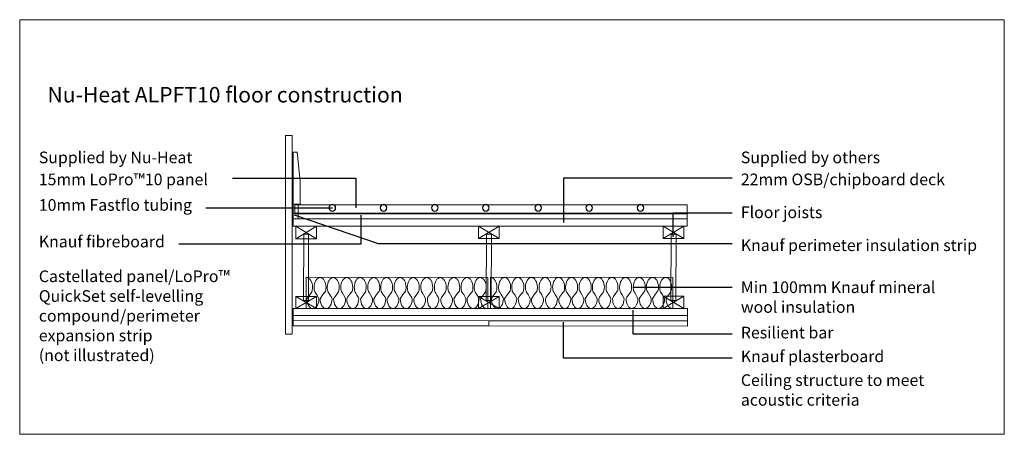
# Model space of a CAD drawing. Units: inches. Extents: x 44 to 234, y -128 to -48.
import ezdxf

# ---------------------------------------------------------------- set-up
doc = ezdxf.new("R2010")
doc.units = ezdxf.units.IN
doc.header["$MEASUREMENT"] = 0
doc.layers.add('Layer 1', color=7, linetype='Continuous')

# ---------------------------------------------------------------- blocks, each defined once
blk = doc.blocks.new('block 2')
at = {"layer": 'Layer 1', "lineweight": 0}
blk.add_lwpolyline([(43.58, -47.91), (233.58, -47.91), (233.58, -127.91), (43.58, -127.91), (43.58, -47.91)], dxfattribs=at)
blk = doc.blocks.new('block 4')
at = {"layer": 'Layer 1', "color": 179, "lineweight": 30, "true_color": 0x231f20}
blk.add_open_spline([(144.25, -84.2), (144.25, -84.55), (143.96, -84.84), (143.61, -84.84), (143.25, -84.84), (142.97, -84.55), (142.97, -84.2), (142.97, -83.85), (143.25, -83.56), (143.61, -83.56), (143.96, -83.56), (144.25, -83.85), (144.25, -84.2)], degree=3, knots=[0, 0, 0, 0, 1, 1, 1, 2, 2, 2, 3, 3, 3, 4, 4, 4, 4], dxfattribs=at)
blk = doc.blocks.new('block 5')
at = {"layer": 'Layer 1', "color": 179, "lineweight": 30, "true_color": 0x231f20}
blk.add_open_spline([(154.13, -84.2), (154.13, -84.55), (153.84, -84.84), (153.49, -84.84), (153.13, -84.84), (152.85, -84.55), (152.85, -84.2), (152.85, -83.85), (153.13, -83.56), (153.49, -83.56), (153.84, -83.56), (154.13, -83.85), (154.13, -84.2)], degree=3, knots=[0, 0, 0, 0, 1, 1, 1, 2, 2, 2, 3, 3, 3, 4, 4, 4, 4], dxfattribs=at)
blk = doc.blocks.new('block 6')
at = {"layer": 'Layer 1', "color": 179, "lineweight": 30, "true_color": 0x231f20}
blk.add_open_spline([(124.31, -84.2), (124.31, -84.55), (124.02, -84.84), (123.67, -84.84), (123.31, -84.84), (123.03, -84.55), (123.03, -84.2), (123.03, -83.85), (123.31, -83.56), (123.67, -83.56), (124.02, -83.56), (124.31, -83.85), (124.31, -84.2)], degree=3, knots=[0, 0, 0, 0, 1, 1, 1, 2, 2, 2, 3, 3, 3, 4, 4, 4, 4], dxfattribs=at)
blk = doc.blocks.new('block 7')
at = {"layer": 'Layer 1', "color": 179, "lineweight": 30, "true_color": 0x231f20}
blk.add_open_spline([(134.19, -84.2), (134.19, -84.55), (133.9, -84.84), (133.55, -84.84), (133.19, -84.84), (132.91, -84.55), (132.91, -84.2), (132.91, -83.85), (133.19, -83.56), (133.55, -83.56), (133.9, -83.56), (134.19, -83.85), (134.19, -84.2)], degree=3, knots=[0, 0, 0, 0, 1, 1, 1, 2, 2, 2, 3, 3, 3, 4, 4, 4, 4], dxfattribs=at)
blk = doc.blocks.new('block 8')
at = {"layer": 'Layer 1', "color": 179, "lineweight": 30, "true_color": 0x231f20}
blk.add_open_spline([(114.43, -84.2), (114.43, -84.55), (114.14, -84.84), (113.79, -84.84), (113.44, -84.84), (113.15, -84.55), (113.15, -84.2), (113.15, -83.85), (113.44, -83.56), (113.79, -83.56), (114.14, -83.56), (114.43, -83.85), (114.43, -84.2)], degree=3, knots=[0, 0, 0, 0, 1, 1, 1, 2, 2, 2, 3, 3, 3, 4, 4, 4, 4], dxfattribs=at)
blk = doc.blocks.new('block 9')
at = {"layer": 'Layer 1', "color": 179, "lineweight": 30, "true_color": 0x231f20}
blk.add_open_spline([(104.55, -84.2), (104.55, -84.55), (104.27, -84.84), (103.91, -84.84), (103.56, -84.84), (103.27, -84.55), (103.27, -84.2), (103.27, -83.85), (103.56, -83.56), (103.91, -83.56), (104.27, -83.56), (104.55, -83.85), (104.55, -84.2)], degree=3, knots=[0, 0, 0, 0, 1, 1, 1, 2, 2, 2, 3, 3, 3, 4, 4, 4, 4], dxfattribs=at)
blk = doc.blocks.new('block 10')
at = {"layer": 'Layer 1', "color": 179, "lineweight": 30, "true_color": 0x231f20}
blk.add_open_spline([(164, -84.2), (164, -84.55), (163.72, -84.84), (163.36, -84.84), (163.01, -84.84), (162.72, -84.55), (162.72, -84.2), (162.72, -83.85), (163.01, -83.56), (163.36, -83.56), (163.72, -83.56), (164, -83.85), (164, -84.2)], degree=3, knots=[0, 0, 0, 0, 1, 1, 1, 2, 2, 2, 3, 3, 3, 4, 4, 4, 4], dxfattribs=at)
blk = doc.blocks.new('block 11')
at = {"layer": 'Layer 1', "color": 179, "lineweight": 9, "true_color": 0x221f1f}
blk.add_lwpolyline([(133.9, -103.64), (98.84, -103.61), (98.84, -97.6), (133.9, -97.63), (133.9, -103.64)], dxfattribs=at)
at = {"layer": 'Layer 1', "color": 179, "lineweight": 5, "true_color": 0x221f1f}
blk.add_open_spline([(133.67, -103.64), (133.04, -103.64), (132.52, -102.8), (132.52, -101.77), (132.52, -101.59), (133.45, -100.44), (133.45, -100.44), (133.54, -100.17), (133.59, -99.87), (133.59, -99.54), (133.59, -98.51), (133.08, -97.67), (132.44, -97.67), (131.81, -97.67), (131.29, -98.51), (131.29, -99.54), (131.29, -99.89), (131.35, -100.21), (131.45, -100.49), (131.45, -100.49), (132.22, -101.51), (132.22, -101.77), (132.22, -102.8), (131.7, -103.64), (131.07, -103.64), (130.43, -103.64), (129.92, -102.8), (129.92, -101.77), (129.92, -101.57), (130.96, -100.27), (130.96, -100.27), (131.02, -100.04), (131.05, -99.8), (131.05, -99.54), (131.05, -98.51), (130.54, -97.67), (129.9, -97.67), (129.27, -97.67), (128.76, -98.51), (128.76, -99.54), (128.76, -99.82), (128.79, -100.09), (128.86, -100.33), (128.86, -100.33), (129.67, -101.52), (129.67, -101.78), (129.67, -102.81), (129.16, -103.64), (128.52, -103.64), (127.89, -103.64), (127.37, -102.81), (127.37, -101.78), (127.37, -101.58), (128.42, -100.28), (128.42, -100.28), (128.47, -100.05), (128.5, -99.81), (128.5, -99.55), (128.5, -98.52), (127.99, -97.68), (127.36, -97.68), (126.72, -97.68), (126.21, -98.52), (126.21, -99.55), (126.21, -99.83), (126.25, -100.1), (126.32, -100.34), (126.32, -100.34), (127.12, -101.58), (127.12, -101.78), (127.12, -102.81), (126.61, -103.65), (125.98, -103.65), (125.34, -103.65), (124.83, -102.81), (124.83, -101.78), (124.83, -101.6), (125.76, -100.45), (125.76, -100.45), (125.85, -100.18), (125.9, -99.88), (125.9, -99.55), (125.9, -98.52), (125.38, -97.68), (124.75, -97.68), (124.11, -97.68), (123.6, -98.52), (123.6, -99.55), (123.6, -99.9), (123.66, -100.22), (123.76, -100.5), (123.76, -100.5), (124.45, -101.52), (124.45, -101.78), (124.45, -102.81), (123.94, -103.65), (123.3, -103.65), (122.67, -103.65), (122.26, -102.81), (122.26, -101.78), (122.26, -101.58), (122.37, -101.35), (122.54, -101.18), (122.54, -101.18), (123.2, -100.28), (123.2, -100.28), (123.26, -100.05), (123.29, -99.81), (123.29, -99.55), (123.29, -98.52), (122.77, -97.68), (122.14, -97.68), (121.51, -97.68), (120.99, -98.52), (120.99, -99.55), (120.99, -99.83), (121.03, -100.1), (121.1, -100.34), (121.1, -100.34), (121.91, -101.58), (121.91, -101.78), (121.91, -102.81), (121.39, -103.65), (120.76, -103.65), (120.12, -103.65), (119.61, -102.81), (119.61, -101.78), (119.61, -101.6), (120.54, -100.45), (120.54, -100.45), (120.63, -100.18), (120.68, -99.88), (120.68, -99.55), (120.68, -98.52), (120.17, -97.68), (119.53, -97.68), (118.9, -97.68), (118.38, -98.52), (118.38, -99.55), (118.38, -99.9), (118.44, -100.22), (118.54, -100.5), (118.54, -100.5), (119.31, -101.52), (119.31, -101.78), (119.31, -102.81), (118.79, -103.65), (118.16, -103.65), (117.52, -103.65), (117.01, -102.81), (117.01, -101.78), (117.01, -101.58), (118.05, -100.28), (118.05, -100.28), (118.11, -100.05), (118.14, -99.81), (118.14, -99.55), (118.14, -98.52), (117.63, -97.68), (116.99, -97.68), (116.36, -97.68), (115.84, -98.52), (115.84, -99.55), (115.84, -99.83), (115.88, -100.1), (115.95, -100.34), (115.95, -100.34), (116.76, -101.58), (116.76, -101.78), (116.76, -102.81), (116.25, -103.65), (115.61, -103.65), (114.98, -103.65), (114.46, -102.81), (114.46, -101.78), (114.46, -101.6), (115.39, -100.45), (115.39, -100.45), (115.48, -100.18), (115.53, -99.88), (115.53, -99.55), (115.53, -98.52), (115.02, -97.68), (114.38, -97.68), (113.75, -97.68), (113.24, -98.52), (113.24, -99.55), (113.24, -99.9), (113.29, -100.22), (113.39, -100.5), (113.39, -100.5), (114.22, -101.52), (114.22, -101.78), (114.22, -102.81), (113.7, -103.65), (113.07, -103.65), (112.43, -103.65), (111.92, -102.81), (111.92, -101.78), (111.92, -101.58), (112.96, -100.28), (112.96, -100.28), (113.02, -100.05), (113.05, -99.81), (113.05, -99.55), (113.05, -98.52), (112.54, -97.68), (111.9, -97.68), (111.27, -97.68), (110.76, -98.52), (110.76, -99.55), (110.76, -99.83), (110.79, -100.1), (110.86, -100.34), (110.86, -100.34), (111.67, -101.58), (111.67, -101.78), (111.67, -102.81), (111.16, -103.65), (110.52, -103.65), (109.89, -103.65), (109.37, -102.81), (109.37, -101.78), (109.37, -101.6), (110.3, -100.45), (110.3, -100.45), (110.39, -100.18), (110.44, -99.88), (110.44, -99.55), (110.44, -98.52), (109.93, -97.68), (109.3, -97.68), (108.66, -97.68), (108.15, -98.52), (108.15, -99.55), (108.15, -99.9), (108.2, -100.22), (108.31, -100.5), (108.31, -100.5), (109, -101.52), (109, -101.78), (109, -102.81), (108.49, -103.65), (107.85, -103.65), (107.22, -103.65), (106.7, -102.81), (106.7, -101.78), (106.7, -101.58), (107.74, -100.28), (107.74, -100.28), (107.8, -100.06), (107.84, -99.81), (107.84, -99.55), (107.84, -98.52), (107.32, -97.68), (106.69, -97.68), (106.05, -97.68), (105.54, -98.52), (105.54, -99.55), (105.54, -99.83), (105.58, -100.1), (105.65, -100.34), (105.65, -100.34), (106.45, -101.58), (106.45, -101.78), (106.45, -102.81), (105.94, -103.65), (105.31, -103.65), (104.67, -103.65), (104.16, -102.81), (104.16, -101.78), (104.16, -101.61), (105.09, -100.45), (105.09, -100.45), (105.18, -100.18), (105.23, -99.88), (105.23, -99.55), (105.23, -98.52), (104.71, -97.68), (104.08, -97.68), (103.44, -97.68), (102.93, -98.52), (102.93, -99.55), (102.93, -99.9), (102.99, -100.22), (103.09, -100.5), (103.09, -100.5), (103.85, -101.52), (103.85, -101.78), (103.85, -102.81), (103.34, -103.65), (102.7, -103.65), (102.07, -103.65), (101.56, -102.81), (101.56, -101.78), (101.56, -101.58), (102.6, -100.28), (102.6, -100.28), (102.66, -100.06), (102.69, -99.81), (102.69, -99.55), (102.69, -98.52), (102.17, -97.68), (101.54, -97.68), (100.91, -97.68), (100.39, -98.52), (100.39, -99.55), (100.39, -99.83), (100.43, -100.1), (100.5, -100.34), (100.5, -100.34), (101.31, -101.58), (101.31, -101.78), (101.31, -102.81), (100.79, -103.65), (100.16, -103.65), (99.52, -103.65), (99.01, -102.81), (99.01, -101.78), (99.01, -101.61), (99.94, -100.45), (99.94, -100.45), (100.03, -100.18), (100.08, -99.88), (100.08, -99.55), (100.08, -98.52), (99.57, -97.68), (98.93, -97.68), (98.9, -97.68), (98.87, -97.69), (98.84, -97.69)], degree=3, knots=[0, 0, 0, 0, 1, 1, 1, 2, 2, 2, 3, 3, 3, 4, 4, 4, 5, 5, 5, 6, 6, 6, 7, 7, 7, 8, 8, 8, 9, 9, 9, 10, 10, 10, 11, 11, 11, 12, 12, 12, 13, 13, 13, 14, 14, 14, 15, 15, 15, 16, 16, 16, 17, 17, 17, 18, 18, 18, 19, 19, 19, 20, 20, 20, 21, 21, 21, 22, 22, 22, 23, 23, 23, 24, 24, 24, 25, 25, 25, 26, 26, 26, 27, 27, 27, 28, 28, 28, 29, 29, 29, 30, 30, 30, 31, 31, 31, 32, 32, 32, 33, 33, 33, 34, 34, 34, 35, 35, 35, 36, 36, 36, 37, 37, 37, 38, 38, 38, 39, 39, 39, 40, 40, 40, 41, 41, 41, 42, 42, 42, 43, 43, 43, 44, 44, 44, 45, 45, 45, 46, 46, 46, 47, 47, 47, 48, 48, 48, 49, 49, 49, 50, 50, 50, 51, 51, 51, 52, 52, 52, 53, 53, 53, 54, 54, 54, 55, 55, 55, 56, 56, 56, 57, 57, 57, 58, 58, 58, 59, 59, 59, 60, 60, 60, 61, 61, 61, 62, 62, 62, 63, 63, 63, 64, 64, 64, 65, 65, 65, 66, 66, 66, 67, 67, 67, 68, 68, 68, 69, 69, 69, 70, 70, 70, 71, 71, 71, 72, 72, 72, 73, 73, 73, 74, 74, 74, 75, 75, 75, 76, 76, 76, 77, 77, 77, 78, 78, 78, 79, 79, 79, 80, 80, 80, 81, 81, 81, 82, 82, 82, 83, 83, 83, 84, 84, 84, 85, 85, 85, 86, 86, 86, 87, 87, 87, 88, 88, 88, 89, 89, 89, 90, 90, 90, 91, 91, 91, 92, 92, 92, 93, 93, 93, 94, 94, 94, 95, 95, 95, 96, 96, 96, 97, 97, 97, 98, 98, 98, 99, 99, 99, 100, 100, 100, 101, 101, 101, 102, 102, 102, 103, 103, 103, 104, 104, 104, 105, 105, 105, 106, 106, 106, 107, 107, 107, 108, 108, 108, 109, 109, 109, 110, 110, 110, 110], dxfattribs=at)
blk = doc.blocks.new('block 12')
at = {"layer": 'Layer 1', "color": 179, "lineweight": 9, "true_color": 0x221f1f}
blk.add_lwpolyline([(169.64, -103.65), (134.43, -103.59), (134.43, -97.58), (169.64, -97.64), (169.64, -103.65)], dxfattribs=at)
at = {"layer": 'Layer 1', "color": 179, "lineweight": 5, "true_color": 0x221f1f}
blk.add_open_spline([(169.47, -103.61), (168.84, -103.61), (168.32, -102.78), (168.32, -101.75), (168.32, -101.57), (169.25, -100.42), (169.25, -100.42), (169.34, -100.15), (169.39, -99.84), (169.39, -99.52), (169.39, -98.49), (168.88, -97.65), (168.24, -97.65), (167.6, -97.65), (167.08, -98.49), (167.08, -99.52), (167.08, -99.86), (167.14, -100.19), (167.24, -100.47), (167.24, -100.47), (168.01, -101.49), (168.01, -101.75), (168.01, -102.78), (167.49, -103.61), (166.86, -103.61), (166.22, -103.61), (165.7, -102.78), (165.7, -101.75), (165.7, -101.55), (166.75, -100.24), (166.75, -100.24), (166.81, -100.02), (166.84, -99.78), (166.84, -99.52), (166.84, -98.48), (166.32, -97.65), (165.68, -97.65), (165.05, -97.65), (164.53, -98.48), (164.53, -99.52), (164.53, -99.8), (164.57, -100.07), (164.64, -100.31), (164.64, -100.31), (165.45, -101.49), (165.45, -101.75), (165.45, -102.79), (164.93, -103.62), (164.29, -103.62), (163.66, -103.62), (163.14, -102.79), (163.14, -101.75), (163.14, -101.56), (164.19, -100.25), (164.19, -100.25), (164.24, -100.03), (164.28, -99.78), (164.28, -99.53), (164.28, -98.49), (163.76, -97.66), (163.12, -97.66), (162.48, -97.66), (161.97, -98.49), (161.97, -99.53), (161.97, -99.81), (162, -100.08), (162.07, -100.31), (162.07, -100.31), (162.89, -101.55), (162.89, -101.75), (162.89, -102.79), (162.37, -103.62), (161.73, -103.62), (161.09, -103.62), (160.58, -102.79), (160.58, -101.75), (160.58, -101.58), (161.51, -100.43), (161.51, -100.43), (161.6, -100.16), (161.65, -99.85), (161.65, -99.53), (161.65, -98.49), (161.14, -97.66), (160.5, -97.66), (159.86, -97.66), (159.34, -98.49), (159.34, -99.53), (159.34, -99.87), (159.4, -100.2), (159.5, -100.48), (159.5, -100.48), (160.2, -101.5), (160.2, -101.76), (160.2, -102.79), (159.68, -103.62), (159.04, -103.62), (158.41, -103.62), (157.99, -102.79), (157.99, -101.76), (157.99, -101.56), (158.11, -101.33), (158.28, -101.15), (158.28, -101.15), (158.94, -100.25), (158.94, -100.25), (159, -100.03), (159.03, -99.78), (159.03, -99.53), (159.03, -98.49), (158.51, -97.66), (157.87, -97.66), (157.23, -97.66), (156.72, -98.49), (156.72, -99.53), (156.72, -99.81), (156.76, -100.08), (156.82, -100.32), (156.82, -100.32), (157.64, -101.55), (157.64, -101.76), (157.64, -102.79), (157.12, -103.63), (156.48, -103.63), (155.85, -103.63), (155.33, -102.79), (155.33, -101.76), (155.33, -101.58), (156.26, -100.43), (156.26, -100.43), (156.35, -100.16), (156.4, -99.85), (156.4, -99.53), (156.4, -98.49), (155.89, -97.66), (155.25, -97.66), (154.61, -97.66), (154.09, -98.49), (154.09, -99.53), (154.09, -99.87), (154.15, -100.2), (154.25, -100.48), (154.25, -100.48), (155.02, -101.5), (155.02, -101.76), (155.02, -102.79), (154.5, -103.62), (153.87, -103.62), (153.23, -103.62), (152.71, -102.79), (152.71, -101.76), (152.71, -101.56), (153.76, -100.25), (153.76, -100.25), (153.82, -100.03), (153.85, -99.78), (153.85, -99.53), (153.85, -98.49), (153.33, -97.66), (152.69, -97.66), (152.06, -97.66), (151.54, -98.49), (151.54, -99.53), (151.54, -99.81), (151.58, -100.08), (151.65, -100.32), (151.65, -100.32), (152.46, -101.55), (152.46, -101.76), (152.46, -102.79), (151.94, -103.63), (151.31, -103.63), (150.67, -103.63), (150.15, -102.79), (150.15, -101.76), (150.15, -101.58), (151.08, -100.43), (151.08, -100.43), (151.17, -100.16), (151.23, -99.85), (151.23, -99.53), (151.23, -98.49), (150.71, -97.66), (150.07, -97.66), (149.43, -97.66), (148.92, -98.49), (148.92, -99.53), (148.92, -99.87), (148.97, -100.2), (149.08, -100.48), (149.08, -100.48), (149.9, -101.5), (149.9, -101.76), (149.9, -102.79), (149.38, -103.63), (148.75, -103.63), (148.11, -103.63), (147.59, -102.79), (147.59, -101.76), (147.59, -101.56), (148.64, -100.26), (148.64, -100.26), (148.7, -100.03), (148.73, -99.79), (148.73, -99.53), (148.73, -98.49), (148.21, -97.66), (147.57, -97.66), (146.94, -97.66), (146.42, -98.49), (146.42, -99.53), (146.42, -99.81), (146.46, -100.08), (146.53, -100.32), (146.53, -100.32), (147.34, -101.56), (147.34, -101.76), (147.34, -102.79), (146.82, -103.63), (146.19, -103.63), (145.55, -103.63), (145.03, -102.79), (145.03, -101.76), (145.03, -101.58), (145.96, -100.43), (145.96, -100.43), (146.05, -100.16), (146.11, -99.85), (146.11, -99.53), (146.11, -98.5), (145.59, -97.66), (144.95, -97.66), (144.31, -97.66), (143.8, -98.5), (143.8, -99.53), (143.8, -99.88), (143.85, -100.2), (143.96, -100.48), (143.96, -100.48), (144.65, -101.5), (144.65, -101.76), (144.65, -102.79), (144.14, -103.63), (143.5, -103.63), (142.86, -103.63), (142.34, -102.79), (142.34, -101.76), (142.34, -101.56), (143.39, -100.26), (143.39, -100.26), (143.45, -100.03), (143.48, -99.79), (143.48, -99.53), (143.48, -98.5), (142.96, -97.66), (142.33, -97.66), (141.69, -97.66), (141.17, -98.5), (141.17, -99.53), (141.17, -99.81), (141.21, -100.08), (141.28, -100.32), (141.28, -100.32), (142.09, -101.56), (142.09, -101.76), (142.09, -102.79), (141.58, -103.63), (140.94, -103.63), (140.3, -103.63), (139.78, -102.79), (139.78, -101.76), (139.78, -101.58), (140.72, -100.43), (140.72, -100.43), (140.81, -100.16), (140.86, -99.86), (140.86, -99.53), (140.86, -98.5), (140.34, -97.66), (139.7, -97.66), (139.06, -97.66), (138.55, -98.5), (138.55, -99.53), (138.55, -99.88), (138.6, -100.2), (138.71, -100.48), (138.71, -100.48), (139.48, -101.5), (139.48, -101.76), (139.48, -102.79), (138.96, -103.63), (138.32, -103.63), (137.68, -103.63), (137.16, -102.79), (137.16, -101.76), (137.16, -101.56), (138.21, -100.26), (138.21, -100.26), (138.27, -100.03), (138.3, -99.79), (138.3, -99.53), (138.3, -98.5), (137.79, -97.66), (137.15, -97.66), (136.51, -97.66), (135.99, -98.5), (135.99, -99.53), (135.99, -99.81), (136.03, -100.08), (136.1, -100.32), (136.1, -100.32), (136.91, -101.56), (136.91, -101.76), (136.91, -102.79), (136.4, -103.63), (135.76, -103.63), (135.12, -103.63), (134.6, -102.79), (134.6, -101.76), (134.6, -101.58), (135.54, -100.43), (135.54, -100.43), (135.63, -100.16), (135.68, -99.86), (135.68, -99.53), (135.68, -98.5), (135.16, -97.66), (134.52, -97.66), (134.49, -97.66), (134.46, -97.66), (134.43, -97.67)], degree=3, knots=[0, 0, 0, 0, 1, 1, 1, 2, 2, 2, 3, 3, 3, 4, 4, 4, 5, 5, 5, 6, 6, 6, 7, 7, 7, 8, 8, 8, 9, 9, 9, 10, 10, 10, 11, 11, 11, 12, 12, 12, 13, 13, 13, 14, 14, 14, 15, 15, 15, 16, 16, 16, 17, 17, 17, 18, 18, 18, 19, 19, 19, 20, 20, 20, 21, 21, 21, 22, 22, 22, 23, 23, 23, 24, 24, 24, 25, 25, 25, 26, 26, 26, 27, 27, 27, 28, 28, 28, 29, 29, 29, 30, 30, 30, 31, 31, 31, 32, 32, 32, 33, 33, 33, 34, 34, 34, 35, 35, 35, 36, 36, 36, 37, 37, 37, 38, 38, 38, 39, 39, 39, 40, 40, 40, 41, 41, 41, 42, 42, 42, 43, 43, 43, 44, 44, 44, 45, 45, 45, 46, 46, 46, 47, 47, 47, 48, 48, 48, 49, 49, 49, 50, 50, 50, 51, 51, 51, 52, 52, 52, 53, 53, 53, 54, 54, 54, 55, 55, 55, 56, 56, 56, 57, 57, 57, 58, 58, 58, 59, 59, 59, 60, 60, 60, 61, 61, 61, 62, 62, 62, 63, 63, 63, 64, 64, 64, 65, 65, 65, 66, 66, 66, 67, 67, 67, 68, 68, 68, 69, 69, 69, 70, 70, 70, 71, 71, 71, 72, 72, 72, 73, 73, 73, 74, 74, 74, 75, 75, 75, 76, 76, 76, 77, 77, 77, 78, 78, 78, 79, 79, 79, 80, 80, 80, 81, 81, 81, 82, 82, 82, 83, 83, 83, 84, 84, 84, 85, 85, 85, 86, 86, 86, 87, 87, 87, 88, 88, 88, 89, 89, 89, 90, 90, 90, 91, 91, 91, 92, 92, 92, 93, 93, 93, 94, 94, 94, 95, 95, 95, 96, 96, 96, 97, 97, 97, 98, 98, 98, 99, 99, 99, 100, 100, 100, 101, 101, 101, 102, 102, 102, 103, 103, 103, 104, 104, 104, 105, 105, 105, 106, 106, 106, 107, 107, 107, 108, 108, 108, 109, 109, 109, 110, 110, 110, 110], dxfattribs=at)
blk = doc.blocks.new('block 15')
at = {"layer": 'Layer 1', "color": 179, "lineweight": 9, "true_color": 0x221f1f}
blk.add_lwpolyline([(100.84, -90.18), (96.88, -90.18), (96.88, -87.78), (100.84, -87.78), (100.84, -90.18)], dxfattribs=at)
blk = doc.blocks.new('block 14')
at = {"layer": 'Layer 1'}
blk.add_blockref('block 15', (0, 0), dxfattribs=at)
blk = doc.blocks.new('block 17')
at = {"layer": 'Layer 1', "color": 179, "lineweight": 9, "true_color": 0x221f1f}
blk.add_lwpolyline([(100.84, -103.65), (96.88, -103.65), (96.88, -101.3), (100.84, -101.3), (100.84, -103.65)], dxfattribs=at)
blk = doc.blocks.new('block 16')
at = {"layer": 'Layer 1'}
blk.add_blockref('block 17', (0, 0), dxfattribs=at)
blk = doc.blocks.new('block 13')
at = {"layer": 'Layer 1', "color": 179, "lineweight": 9, "true_color": 0x221f1f}
for points in [[(96.88, -87.78), (100.84, -90.18)], [(100.84, -87.78), (96.88, -90.18)], [(99.31, -102.12), (98.34, -102.12), (98.38, -89.32), (99.34, -89.32), (99.31, -102.12)], [(96.88, -101.3), (100.84, -103.65)], [(100.84, -101.3), (96.88, -103.65)]]:
    blk.add_lwpolyline(points, dxfattribs=at)
at = {"layer": 'Layer 1'}
for name in ['block 14', 'block 16']:
    blk.add_blockref(name, (0, 0), dxfattribs=at)
blk = doc.blocks.new('block 20')
at = {"layer": 'Layer 1', "color": 179, "lineweight": 9, "true_color": 0x221f1f}
blk.add_lwpolyline([(136.1, -90.16), (132.14, -90.16), (132.14, -87.76), (136.1, -87.76), (136.1, -90.16)], dxfattribs=at)
blk = doc.blocks.new('block 19')
at = {"layer": 'Layer 1'}
blk.add_blockref('block 20', (0, 0), dxfattribs=at)
blk = doc.blocks.new('block 22')
at = {"layer": 'Layer 1', "color": 179, "lineweight": 9, "true_color": 0x221f1f}
blk.add_lwpolyline([(136.1, -103.64), (132.14, -103.64), (132.14, -101.29), (136.1, -101.29), (136.1, -103.64)], dxfattribs=at)
blk = doc.blocks.new('block 21')
at = {"layer": 'Layer 1'}
blk.add_blockref('block 22', (0, 0), dxfattribs=at)
blk = doc.blocks.new('block 18')
at = {"layer": 'Layer 1', "color": 179, "lineweight": 9, "true_color": 0x221f1f}
for points in [[(132.14, -87.76), (136.1, -90.16)], [(136.1, -87.76), (132.14, -90.16)], [(134.57, -102.1), (133.61, -102.1), (133.64, -89.31), (134.6, -89.31), (134.57, -102.1)], [(132.14, -101.29), (136.1, -103.64)], [(136.1, -101.29), (132.14, -103.64)]]:
    blk.add_lwpolyline(points, dxfattribs=at)
at = {"layer": 'Layer 1'}
for name in ['block 19', 'block 21']:
    blk.add_blockref(name, (0, 0), dxfattribs=at)
blk = doc.blocks.new('block 25')
at = {"layer": 'Layer 1', "color": 179, "lineweight": 9, "true_color": 0x221f1f}
blk.add_lwpolyline([(171.73, -90.14), (167.77, -90.14), (167.77, -87.74), (171.73, -87.74), (171.73, -90.14)], dxfattribs=at)
blk = doc.blocks.new('block 24')
at = {"layer": 'Layer 1'}
blk.add_blockref('block 25', (0, 0), dxfattribs=at)
blk = doc.blocks.new('block 27')
at = {"layer": 'Layer 1', "color": 179, "lineweight": 9, "true_color": 0x221f1f}
blk.add_lwpolyline([(171.73, -103.61), (167.77, -103.61), (167.77, -101.26), (171.73, -101.26), (171.73, -103.61)], dxfattribs=at)
blk = doc.blocks.new('block 26')
at = {"layer": 'Layer 1'}
blk.add_blockref('block 27', (0, 0), dxfattribs=at)
blk = doc.blocks.new('block 23')
at = {"layer": 'Layer 1', "color": 179, "lineweight": 9, "true_color": 0x221f1f}
for points in [[(167.77, -87.74), (171.73, -90.14)], [(171.73, -87.74), (167.77, -90.14)], [(170.2, -102.08), (169.23, -102.08), (169.27, -89.28), (170.23, -89.28), (170.2, -102.08)], [(167.77, -101.26), (171.73, -103.61)], [(171.73, -101.26), (167.77, -103.61)]]:
    blk.add_lwpolyline(points, dxfattribs=at)
at = {"layer": 'Layer 1'}
for name in ['block 24', 'block 26']:
    blk.add_blockref(name, (0, 0), dxfattribs=at)
blk = doc.blocks.new('block 3')
at = {"layer": 'Layer 1', "color": 251, "lineweight": 9, "true_color": 0x59595b}
blk.add_lwpolyline([(94.84, -108.57), (96.17, -108.57), (96.17, -70.27), (94.84, -70.27), (94.84, -108.57)], dxfattribs=at)
at = {"layer": 'Layer 1', "color": 179, "lineweight": 9, "true_color": 0x221f1f}
for points in [[(96.33, -83.52), (96.33, -73.49), (97.11, -73.49), (97.73, -79.04), (97.73, -83.52), (96.33, -83.52)], [(96.37, -83.52), (96.37, -86.31), (97.34, -86.31), (97.34, -83.52), (96.37, -83.52)], [(172.41, -86.34), (96.33, -86.34), (96.33, -85.26), (172.41, -85.26), (172.41, -86.34)], [(172.41, -87.78), (96.33, -87.78), (96.33, -86.34), (172.41, -86.34), (172.41, -87.78)], [(172.44, -105), (96.33, -104.96), (96.33, -103.61), (172.44, -103.65), (172.44, -105)], [(172.44, -106.01), (96.33, -105.97), (96.33, -104.96), (172.44, -105), (172.44, -106.01)], [(134.12, -107.01), (96.33, -106.97), (96.33, -105.97), (134.12, -106.01), (134.12, -107.01)], [(172.44, -107.05), (134.12, -107.01), (134.12, -106.01), (172.44, -106.05), (172.44, -107.05)]]:
    blk.add_lwpolyline(points, dxfattribs=at)
at = {"layer": 'Layer 1', "color": 179, "lineweight": 9, "true_color": 0x231f20}
blk.add_lwpolyline([(172.41, -85.4), (96.66, -85.4), (96.66, -83.62), (172.41, -83.62), (172.41, -85.4)], dxfattribs=at)
at = {"layer": 'Layer 1'}
for name in ['block 9', 'block 8', 'block 6', 'block 7', 'block 4', 'block 5', 'block 10', 'block 13', 'block 18', 'block 23', 'block 11', 'block 12']:
    blk.add_blockref(name, (0, 0), dxfattribs=at)

msp = doc.modelspace()

# ---------------------------------------------------------------- linework, layer by layer
at = {"layer": 'Layer 1', "color": 179, "lineweight": 25, "true_color": 0x231f20}
for points in [[(84.67, -78.5), (108.42, -78.5), (108.42, -84.2)], [(181.09, -78.5), (148.5, -78.5), (148.5, -87.06)], [(79.49, -84.2), (103.91, -84.2)], [(181.09, -85.26), (169.64, -85.26), (169.64, -89.81)], [(74.27, -91.18), (109.48, -91.18), (109.48, -85.61)], [(181.09, -91.18), (112.84, -91.18), (96.63, -85.61)], [(181.09, -99.6), (161.97, -99.6)], [(181.09, -108.57), (161.97, -108.57), (161.97, -103.98)], [(181.09, -113.24), (148.5, -113.24), (148.5, -106.27)]]:
    msp.add_lwpolyline(points, dxfattribs=at)

# ---------------------------------------------------------------- block references
at = {"layer": 'Layer 1'}
for name in ['block 2', 'block 3']:
    msp.add_blockref(name, (0, 0), dxfattribs=at)

# ---------------------------------------------------------------- texts
at = {"layer": 'Layer 1', "color": 179, "true_color": 0x231f20, "attachment_point": 7}
for s, insert, char_height in [('\\fMyriad|b1|i0|c0|p34;\\W1;Nu-Heat ALPFT10 floor construction', (48.93, -63.88), 2.9972), ('\\fArial|b0|i0|c0|p34;\\W1;Supplied by Nu-Heat', (47.27, -75.61), 2.2479), ('\\fArial|b0|i0|c0|p34;\\W1;Supplied by others', (182.74, -75.61), 2.2479), ('\\fArial|b1|i0|c0|p34;\\W1;15mm LoPro™10 panel', (47.27, -79.85), 2.2479), ('\\fArial|b0|i0|c0|p34;\\W1;22mm OSB/chipboard deck', (182.74, -79.85), 2.2479), ('\\fArial|b1|i0|c0|p34;\\W1;10mm Fastflo tubing', (47.27, -84.78), 2.2479), ('\\fArial|b0|i0|c0|p34;\\W1;Floor joists', (182.74, -86.2), 2.2479), ('\\fArial|b1|i0|c0|p34;\\W1;Knauf fibreboard', (47.27, -91.84), 2.2479), ('\\fArial|b0|i0|c0|p34;\\W1;Knauf perimeter insulation strip', (182.74, -92.55), 2.2479), ('\\fArial|b1|i0|c0|p34;\\W1;Castellated panel/LoPro™ ^C', (47.27, -98.54), 2.2479), ('\\fArial|b0|i0|c0|p34;\\W1;Min 100mm Knauf mineral ^C', (182.74, -100.66), 2.2479), ('\\fArial|b1|i0|c0|p34;\\W1;QuickSet self-levelling ^C', (47.27, -102.35), 2.2479), ('\\fArial|b0|i0|c0|p34;\\W1;wool insulation', (182.74, -104.47), 2.2479), ('\\fArial|b1|i0|c0|p34;\\W1;compound/perimeter ', (47.27, -106.16), 2.2479), ('\\fArial|b1|i0|c0|p34;\\W1;expansion strip ', (47.27, -109.97), 2.2479), ('\\fArial|b0|i0|c0|p34;\\W1;Resilient bar', (182.74, -109.41), 2.2479), ('\\fArial|b0|i0|c0|p34;\\W1;(not illustrated)', (47.27, -113.78), 2.2479), ('\\fArial|b0|i0|c0|p34;\\W1;Knauf plasterboard', (182.74, -113.99), 2.2479), ('\\fArial|b0|i0|c0|p34;\\W1;Ceiling structure to meet ^C', (182.74, -118.58), 2.2479), ('\\fArial|b0|i0|c0|p34;\\W1;acoustic criteria', (182.74, -122.39), 2.2479)]:
    msp.add_mtext(s, dxfattribs=dict(at, insert=insert, char_height=char_height))

doc.saveas('drawing.dxf')
